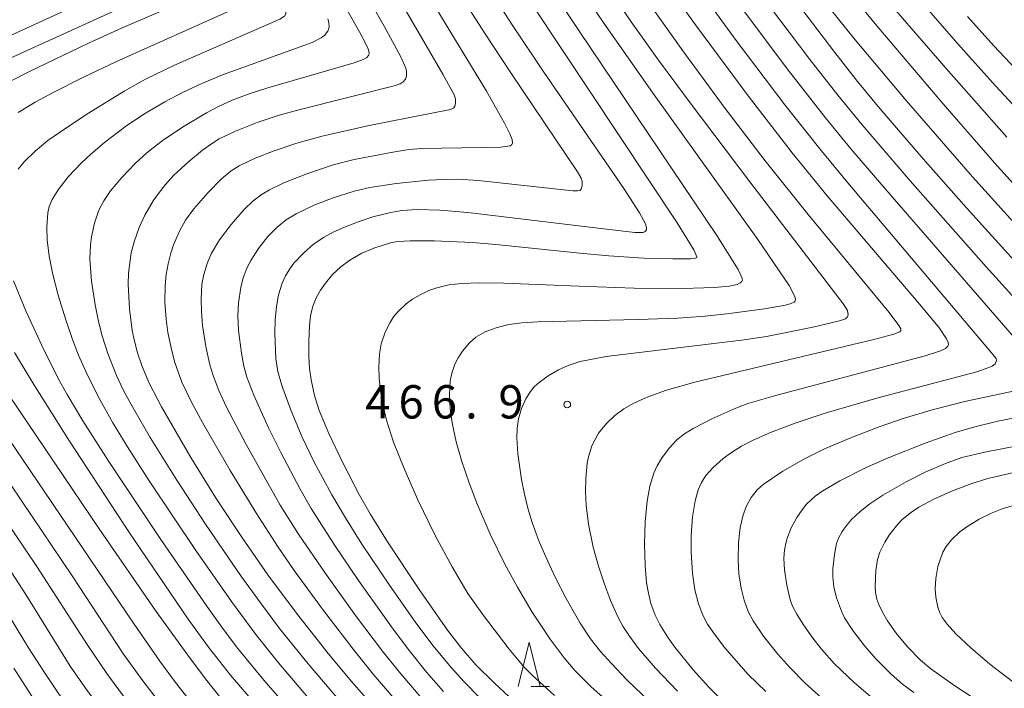
# Model space of a CAD drawing. Units: millimetres. Extents: x -64000 to -62000, y 24000 to 25500.
# Drawn here: x -63140 to -63029, y 24146 to 24221 of the extents above; entities that cross this region are included whole.
import ezdxf

# ---------------------------------------------------------------- set-up
doc = ezdxf.new("R2010")
doc.units = ezdxf.units.MM
for name, color, linetype, lineweight in [('633200_針葉樹林', 7, 'Continuous', 9), ('710100_等高線（計曲線）', 7, 'Continuous', 20), ('710200_等高線（主曲線）', 7, 'Continuous', 9), ('731200_図化機測定による標高点', 7, 'Continuous', 20), ('731207_図化機測定による標高点（注記）', 7, 'Continuous', 20)]:
    doc.layers.add(name, color=color, linetype=linetype, lineweight=lineweight)
doc.styles.add('Style-WORKING', font='txt')

msp = doc.modelspace()

# ---------------------------------------------------------------- linework, layer by layer
at = {"layer": '633200_針葉樹林'}
msp.add_line((-63082.142, 24146.12), (-63080.058, 24146.12), dxfattribs=at)
at = {"layer": '633200_針葉樹林', "flags": 128}
msp.add_lwpolyline([(-63083.6, 24146.12), (-63082.35, 24151.12), (-63081.1, 24146.12)], dxfattribs=at)
at = {"layer": '710100_等高線（計曲線）', "flags": 128}
for points in [[(-63139.79, 24264.69), (-63137.29, 24259.83), (-63133.46, 24252.78), (-63119.71, 24227.99), (-63118.66, 24225.89), (-63118.3, 24224.95), (-63118.32, 24224.69), (-63118.43, 24224.55), (-63119.05, 24224.2), (-63128.26, 24220.21), (-63131.97, 24218.52), (-63138.67, 24215.31), (-63143.07, 24213.06)], [(-63099.05, 24142.92), (-63102.32, 24146.66), (-63104.97, 24149.85), (-63108.55, 24154.36), (-63111.76, 24158.67), (-63114.63, 24162.8), (-63117.58, 24167.29), (-63120.44, 24171.9), (-63123.76, 24177.61), (-63125.16, 24180.33), (-63125.97, 24182.23), (-63126.45, 24183.66), (-63126.8, 24184.97), (-63127.04, 24186.18), (-63127.35, 24188.62), (-63127.5, 24191.38), (-63127.46, 24192.64), (-63127.16, 24194.94), (-63126.83, 24196.18), (-63126.25, 24197.79), (-63125.61, 24199.15), (-63124.68, 24200.76), (-63124.1, 24201.6), (-63123.29, 24202.62), (-63122.39, 24203.61), (-63120.68, 24205.21), (-63119.12, 24206.49), (-63118.12, 24207.2), (-63117.24, 24207.74), (-63115.43, 24208.61), (-63112.98, 24209.59), (-63110.49, 24210.41), (-63108.13, 24211.07), (-63097.54, 24213.72), (-63096.89, 24213.96), (-63096.54, 24214.16), (-63096.26, 24214.46), (-63096.15, 24214.79), (-63096.15, 24215.33), (-63096.25, 24215.72), (-63096.82, 24216.99), (-63098.69, 24220.44), (-63116.1, 24250.91)], [(-63060.53, 24144.48), (-63062.12, 24146.05), (-63063.9, 24148.01), (-63065.97, 24150.56), (-63066.72, 24151.59), (-63067.65, 24153.09), (-63068.16, 24154.15), (-63068.64, 24155.47), (-63068.93, 24156.62), (-63069.14, 24157.78), (-63069.31, 24159.72), (-63069.37, 24162.18), (-63069.3, 24164.64), (-63069.07, 24166.99), (-63068.76, 24168.68), (-63068.33, 24170.13), (-63067.95, 24170.96), (-63067.45, 24171.79), (-63066.6, 24172.95), (-63065.71, 24173.89), (-63064.87, 24174.57), (-63063.9, 24175.17), (-63061.79, 24176.26), (-63059.09, 24177.45), (-63057.72, 24177.95), (-63054.32, 24178.95), (-63037.76, 24183.33), (-63036.03, 24183.9), (-63035.49, 24184.15), (-63035.21, 24184.41), (-63035.15, 24184.58), (-63035.18, 24184.85), (-63035.36, 24185.23), (-63036.17, 24186.43), (-63038.36, 24189.12), (-63048.81, 24201.34), (-63052.75, 24206.19), (-63057.68, 24212.58), (-63063.63, 24220.58), (-63068.32, 24227.1)], [(-63082.02, 24222.86), (-63065.69, 24198.29), (-63063.81, 24195.25), (-63063.47, 24194.49), (-63063.49, 24194.38), (-63063.72, 24194.28), (-63064.17, 24194.23), (-63066.16, 24194.23), (-63069.46, 24194.34), (-63073.39, 24194.59), (-63076.65, 24194.88), (-63086.11, 24195.87), (-63088.72, 24196.08), (-63093.04, 24196.27), (-63095.74, 24196.28), (-63097.12, 24196.19), (-63097.84, 24196.07), (-63099.83, 24195.46), (-63101.19, 24194.87), (-63102.56, 24194.09), (-63103.56, 24193.35), (-63104.48, 24192.49), (-63105.3, 24191.51), (-63105.86, 24190.71), (-63106.34, 24189.85), (-63106.7, 24188.94), (-63106.97, 24187.82), (-63107.09, 24186.73), (-63107.17, 24184.9), (-63107.16, 24183.28), (-63107.07, 24181.91), (-63106.9, 24180.64), (-63106.51, 24178.88), (-63105.98, 24177.19), (-63104.92, 24174.61), (-63103.38, 24171.38), (-63101.45, 24167.67), (-63100.26, 24165.57), (-63098.3, 24162.4), (-63094.74, 24157.02), (-63091.54, 24152.46), (-63089.98, 24150.43), (-63088.36, 24148.57), (-63086.26, 24146.48), (-63083.02, 24143.5)], [(-63048.45, 24222.39), (-63045.66, 24218.88), (-63039.92, 24212.06), (-63032.43, 24203.48), (-63026.74, 24197.16)], [(-63140.82, 24178.74), (-63130.77, 24163.88), (-63124.35, 24154.58), (-63120.79, 24149.63), (-63118.79, 24146.97), (-63116.9, 24144.61)], [(-63027.78, 24170.22), (-63030.71, 24169.53), (-63032.63, 24168.93), (-63034.86, 24168.08), (-63036.78, 24167.21), (-63038.47, 24166.29), (-63039.29, 24165.75), (-63040.35, 24164.91), (-63041.01, 24164.22), (-63041.83, 24163.14), (-63042.32, 24162.36), (-63042.88, 24161.24), (-63043.13, 24160.42), (-63043.31, 24159.18), (-63043.39, 24157.4), (-63043.34, 24156.69), (-63043.19, 24155.95), (-63042.99, 24155.36), (-63042.58, 24154.5), (-63042, 24153.5), (-63041.03, 24152.12), (-63039.74, 24150.58), (-63038.3, 24149.08), (-63037.13, 24148.1), (-63034.44, 24146.2), (-63029.45, 24142.92)], [(-63139.83, 24104.48), (-63137.26, 24104.58), (-63134.37, 24104.92), (-63124.55, 24105.69), (-63107.33, 24107.03), (-63106.68, 24107.13), (-63106.18, 24107.33), (-63105.79, 24107.77), (-63105.77, 24108.22), (-63106.09, 24109.59), (-63107.11, 24111.12), (-63112.66, 24118.05), (-63119.55, 24126.67), (-63122.6, 24129.84), (-63127.45, 24135.33), (-63131.69, 24140.44), (-63133.32, 24142.54), (-63135.36, 24145.34), (-63136.94, 24147.69), (-63138.71, 24150.49), (-63143.67, 24158.58)]]:
    msp.add_lwpolyline(points, dxfattribs=at)
at = {"layer": '710200_等高線（主曲線）', "flags": 128}
for points in [[(-63090.59, 24291.02), (-63090.69, 24289.46), (-63090.64, 24287.3), (-63090.41, 24284.48), (-63090.08, 24282.29), (-63089.62, 24280.19), (-63089.26, 24278.95), (-63088.35, 24276.41), (-63087.12, 24273.5), (-63085.28, 24269.59), (-63083.22, 24265.56), (-63080.23, 24260.24), (-63076.59, 24254.14), (-63071.95, 24246.79), (-63067.59, 24240.14), (-63064.55, 24235.66), (-63060.71, 24230.17), (-63055.29, 24222.68), (-63050.75, 24216.67), (-63047.61, 24212.67), (-63044.86, 24209.32), (-63039.46, 24203.03), (-63030.88, 24193.33), (-63021.5, 24183.01)], [(-63139.93, 24279.82), (-63138.39, 24275.81), (-63136.49, 24271.38), (-63134.92, 24267.95), (-63133.36, 24264.79), (-63131.16, 24260.56), (-63126.21, 24251.48), (-63118.04, 24236.86), (-63110.29, 24223.27), (-63109.89, 24222.45), (-63109.76, 24222.03), (-63109.76, 24221.81), (-63109.89, 24221.54), (-63110.44, 24221.2), (-63122.28, 24216.03), (-63125.55, 24214.46), (-63127.97, 24213.11), (-63131.97, 24210.65), (-63134.53, 24208.97), (-63136.53, 24207.55), (-63137.98, 24206.36), (-63139.2, 24205.17), (-63139.9, 24204.35)], [(-63139.98, 24272.04), (-63138.36, 24268.44), (-63136.77, 24265.15), (-63134.89, 24261.49), (-63131.93, 24255.99), (-63117.33, 24229.73), (-63115.17, 24225.71), (-63114.44, 24224.21), (-63114.22, 24223.53), (-63114.22, 24223.34), (-63114.37, 24223.09), (-63114.74, 24222.83), (-63115.63, 24222.36), (-63128.88, 24216.43), (-63132.59, 24214.67), (-63135.89, 24213.02), (-63137.99, 24211.88), (-63139.89, 24210.73)], [(-63141.27, 24216.62), (-63123.68, 24224.63), (-63123.09, 24224.97), (-63122.8, 24225.28), (-63122.56, 24225.76), (-63122.53, 24226.06), (-63122.68, 24226.47), (-63123.83, 24228.56), (-63129.99, 24239.38), (-63135.86, 24250.11), (-63141.19, 24260.12)], [(-63143.97, 24217.91), (-63128.21, 24225.17), (-63127.02, 24225.77), (-63126.75, 24225.98), (-63126.6, 24226.2), (-63126.52, 24226.57), (-63126.58, 24226.88), (-63126.79, 24227.41), (-63127.37, 24228.53), (-63135.43, 24242.67), (-63141.73, 24254.09)], [(-63066.84, 24243.76), (-63064.4, 24240.1), (-63062.07, 24236.69), (-63058.32, 24231.37), (-63055.82, 24227.91), (-63051.78, 24222.48), (-63047.95, 24217.47), (-63045.4, 24214.22), (-63042.86, 24211.15), (-63037.73, 24205.2), (-63033.13, 24199.97)], [(-63107.4, 24241.36), (-63092.06, 24215.04), (-63090.8, 24212.69), (-63090.63, 24212.24), (-63090.63, 24211.78), (-63090.74, 24211.38), (-63090.89, 24211.2), (-63091.2, 24211.06), (-63100.35, 24209.25), (-63105.66, 24208.04), (-63108.53, 24207.25), (-63111.08, 24206.41), (-63113.21, 24205.57), (-63115.01, 24204.72), (-63115.92, 24204.14), (-63116.99, 24203.24), (-63118.55, 24201.67), (-63120.12, 24199.86), (-63121.03, 24198.59), (-63121.72, 24197.38), (-63122.39, 24195.84), (-63122.7, 24194.9), (-63123.01, 24193.68), (-63123.23, 24192.48), (-63123.34, 24191.24), (-63123.37, 24189.38), (-63123.22, 24187.47), (-63123.02, 24185.97), (-63122.59, 24183.89), (-63122.23, 24182.57), (-63121.46, 24180.38), (-63120.34, 24178.03), (-63119.15, 24175.82), (-63116.03, 24170.43), (-63113.07, 24165.58), (-63110.69, 24161.91), (-63108.81, 24159.18), (-63105.61, 24154.81), (-63102.17, 24150.33), (-63099.9, 24147.51), (-63096.88, 24143.99)], [(-63099.44, 24233.35), (-63087.17, 24213.1), (-63085.12, 24209.52), (-63084.52, 24208.32), (-63084.26, 24207.66), (-63084.23, 24207.25), (-63084.29, 24207.1), (-63084.51, 24206.95), (-63085.54, 24206.81), (-63094.4, 24206.66), (-63095.9, 24206.54), (-63097.72, 24206.27), (-63102.04, 24205.44), (-63104.42, 24204.81), (-63107.37, 24203.81), (-63109.97, 24202.79), (-63111.6, 24202.02), (-63112.42, 24201.53), (-63113.42, 24200.77), (-63114.44, 24199.8), (-63115.92, 24198.13), (-63117.23, 24196.4), (-63118.16, 24194.82), (-63118.62, 24193.72), (-63119, 24192.47), (-63119.19, 24191.38), (-63119.28, 24189.72), (-63119.25, 24188.27), (-63119.13, 24186.76), (-63118.77, 24184.38), (-63118.31, 24182.32), (-63117.95, 24181.11), (-63117.3, 24179.44), (-63116.42, 24177.56), (-63114.23, 24173.34), (-63110.37, 24166.54), (-63108.31, 24163.26), (-63105.3, 24158.83), (-63101.9, 24154.1), (-63098.74, 24149.93), (-63096.81, 24147.53), (-63094.39, 24144.72)], [(-63091.33, 24231.52), (-63084.28, 24220.58), (-63080.72, 24215.24), (-63071.68, 24202.17), (-63069.94, 24199.44), (-63069.27, 24198.18), (-63069.14, 24197.79), (-63069.14, 24197.53), (-63069.28, 24197.31), (-63069.5, 24197.21), (-63070.44, 24197.23), (-63074.59, 24197.69), (-63089.26, 24199.47), (-63092.41, 24199.74), (-63094.92, 24199.8), (-63096.68, 24199.67), (-63097.94, 24199.46), (-63099.96, 24198.96), (-63101.5, 24198.46), (-63103.14, 24197.83), (-63104.41, 24197.26), (-63105.45, 24196.7), (-63106.63, 24195.91), (-63107.73, 24194.94), (-63108.84, 24193.75), (-63109.3, 24193.14), (-63109.79, 24192.32), (-63110.16, 24191.5), (-63110.56, 24190.2), (-63110.81, 24188.9), (-63110.94, 24187.43), (-63110.98, 24185.83), (-63110.88, 24182.98), (-63110.65, 24181.56), (-63110.15, 24179.89), (-63109.14, 24177.14), (-63107.91, 24174.18), (-63106.61, 24171.45), (-63104.57, 24167.68), (-63103.05, 24165.12), (-63101.18, 24162.13), (-63098.17, 24157.62), (-63095.13, 24153.3), (-63093.15, 24150.69), (-63091.15, 24148.27), (-63089.67, 24146.65), (-63087.93, 24144.9)], [(-63079.49, 24145.12), (-63082.03, 24147.39), (-63082.9, 24148.29), (-63084.61, 24150.34), (-63087.51, 24154.11), (-63089.24, 24156.6), (-63091.02, 24159.57), (-63092.92, 24163.13), (-63094.92, 24167.21), (-63096.44, 24170.64), (-63097.61, 24173.6), (-63098.41, 24176.11), (-63098.87, 24178.05), (-63099.1, 24179.37), (-63099.23, 24180.81), (-63099.27, 24182.08), (-63099.19, 24183.54), (-63099.01, 24184.68), (-63098.58, 24185.98), (-63098.02, 24187.1), (-63097.62, 24187.72), (-63097.14, 24188.3), (-63096.19, 24189.2), (-63095.49, 24189.71), (-63094.62, 24190.21), (-63093.65, 24190.67), (-63092.74, 24190.99), (-63091.38, 24191.31), (-63089.99, 24191.49), (-63088, 24191.56), (-63085.21, 24191.52), (-63076.72, 24191.16), (-63070.52, 24190.94), (-63065.06, 24190.9), (-63061.48, 24191.01), (-63059.84, 24191.16), (-63058.94, 24191.37), (-63058.6, 24191.53), (-63058.41, 24191.71), (-63058.34, 24191.85), (-63058.39, 24192.14), (-63058.82, 24193.04), (-63061.22, 24196.87), (-63076.67, 24219.83), (-63083.45, 24229.99)], [(-63072.44, 24143.49), (-63075.38, 24146.1), (-63077.2, 24147.91), (-63078.42, 24149.34), (-63079.99, 24151.45), (-63082, 24154.47), (-63083.68, 24157.29), (-63085.11, 24159.9), (-63086.76, 24163.27), (-63088.24, 24166.74), (-63089.12, 24169.05), (-63089.94, 24171.45), (-63090.58, 24173.66), (-63091.04, 24175.81), (-63091.25, 24177.41), (-63091.32, 24178.97), (-63091.23, 24180.47), (-63091.07, 24181.37), (-63090.73, 24182.38), (-63090.35, 24183.12), (-63089.87, 24183.86), (-63089.08, 24184.81), (-63088.36, 24185.44), (-63087.32, 24186.03), (-63086.05, 24186.49), (-63084.64, 24186.84), (-63083.18, 24187.06), (-63081.36, 24187.16), (-63070.09, 24187.43), (-63065.63, 24187.58), (-63062.52, 24187.8), (-63060.08, 24188.05), (-63055.85, 24188.63), (-63053.48, 24189.05), (-63052.84, 24189.22), (-63052.53, 24189.38), (-63052.41, 24189.53), (-63052.38, 24189.68), (-63052.45, 24190.02), (-63053.09, 24191.23), (-63056.62, 24196.44), (-63068.48, 24212.97), (-63073.94, 24220.76), (-63080.6, 24230.58)], [(-63067.83, 24143.51), (-63071.34, 24146.88), (-63073.1, 24148.7), (-63074.33, 24150.07), (-63075.45, 24151.49), (-63076.6, 24153.24), (-63078.18, 24156.02), (-63079.42, 24158.44), (-63080.49, 24160.7), (-63081.19, 24162.34), (-63082.02, 24164.58), (-63082.5, 24166.18), (-63082.89, 24167.76), (-63083.21, 24169.43), (-63083.62, 24172.32), (-63083.76, 24174.1), (-63083.72, 24175.19), (-63083.55, 24176.25), (-63083.21, 24177.42), (-63082.72, 24178.49), (-63082.27, 24179.22), (-63081.86, 24179.76), (-63081.39, 24180.22), (-63080.23, 24181.07), (-63079.06, 24181.76), (-63077.97, 24182.25), (-63076.6, 24182.71), (-63073.69, 24183.26), (-63058.16, 24185.12), (-63055.64, 24185.52), (-63050.43, 24186.57), (-63047.41, 24187.27), (-63046.73, 24187.51), (-63046.5, 24187.72), (-63046.42, 24187.95), (-63046.51, 24188.42), (-63046.95, 24189.14), (-63057.52, 24202.93), (-63064.13, 24211.67), (-63067.79, 24216.61), (-63070.85, 24220.93), (-63077.23, 24230.32)], [(-63093.15, 24228.73), (-63087.39, 24219.69), (-63084.35, 24215.06), (-63076.92, 24204.04), (-63076.5, 24203.31), (-63076.38, 24202.95), (-63076.38, 24202.45), (-63076.5, 24202.08), (-63076.62, 24201.95), (-63076.9, 24201.89), (-63077.45, 24201.89), (-63088.11, 24203.07), (-63090.4, 24203.2), (-63091.88, 24203.19), (-63093.69, 24203.09), (-63097.31, 24202.73), (-63100.3, 24202.28), (-63102.05, 24201.87), (-63104.43, 24201.1), (-63106.5, 24200.32), (-63108.57, 24199.33), (-63109.71, 24198.63), (-63110.71, 24197.83), (-63111.76, 24196.75), (-63112.83, 24195.4), (-63113.7, 24194.07), (-63114.15, 24193.18), (-63114.59, 24192.01), (-63114.83, 24191.03), (-63115.09, 24189.29), (-63115.16, 24187.89), (-63115.08, 24186.18), (-63114.76, 24183.62), (-63114.49, 24182.16), (-63114.14, 24180.93), (-63113.35, 24178.91), (-63111.7, 24175.22), (-63110.32, 24172.45), (-63108.14, 24168.31), (-63106.89, 24166.17), (-63104.25, 24161.99), (-63101.58, 24158.04), (-63097.66, 24152.56), (-63095.83, 24150.13), (-63093.91, 24147.75), (-63091.98, 24145.57)], [(-63065.65, 24145.59), (-63068.13, 24148.19), (-63070.03, 24150.41), (-63071.07, 24151.79), (-63071.81, 24152.92), (-63072.29, 24153.8), (-63073.18, 24155.8), (-63073.91, 24157.76), (-63074.55, 24159.67), (-63075.15, 24161.8), (-63075.67, 24164.39), (-63075.94, 24166.53), (-63076, 24168.03), (-63075.98, 24169.53), (-63075.83, 24171.24), (-63075.69, 24171.98), (-63075.29, 24173.21), (-63074.53, 24174.62), (-63073.66, 24175.72), (-63072.69, 24176.63), (-63071.71, 24177.36), (-63070.58, 24178.02), (-63069.07, 24178.7), (-63066.89, 24179.47), (-63063.7, 24180.36), (-63043.54, 24185.18), (-63041.29, 24185.78), (-63040.61, 24186.05), (-63040.5, 24186.17), (-63040.52, 24186.37), (-63040.72, 24186.74), (-63041.82, 24188.22), (-63050.95, 24199.22), (-63055.78, 24205.27), (-63060.27, 24211.16), (-63065.05, 24217.66), (-63070.78, 24225.74)], [(-63063.9, 24225.48), (-63059.04, 24218.82), (-63053.55, 24211.57), (-63049.63, 24206.61), (-63046.48, 24202.79), (-63030.28, 24183.68), (-63029.79, 24183.03), (-63029.73, 24182.79), (-63029.88, 24182.45), (-63030.23, 24182.18), (-63030.91, 24181.89), (-63031.96, 24181.53), (-63042.93, 24178.66), (-63048.91, 24176.93), (-63052.41, 24175.76), (-63055.18, 24174.71), (-63057.12, 24173.84), (-63058.45, 24173.15), (-63059.58, 24172.47), (-63060.52, 24171.77), (-63061.65, 24170.78), (-63062.45, 24169.86), (-63062.94, 24169.09), (-63063.32, 24168.24), (-63063.66, 24167.01), (-63063.95, 24165.23), (-63064.12, 24163.16), (-63064.13, 24161.19), (-63063.98, 24158.86), (-63063.69, 24157), (-63063.29, 24155.44), (-63062.8, 24154.14), (-63062.27, 24153.14), (-63061.69, 24152.26), (-63060.35, 24150.5), (-63057.7, 24147.49), (-63055.7, 24145.55)], [(-63025.41, 24200.04), (-63029.96, 24205.04), (-63036, 24211.98), (-63043.38, 24220.69), (-63047.41, 24225.64)], [(-63039.64, 24224.85), (-63034.1, 24218.45), (-63029.85, 24213.7), (-63025.36, 24208.89)], [(-63103.68, 24223.73), (-63101.4, 24219.73), (-63100.69, 24218.38), (-63100.43, 24217.76), (-63100.37, 24217.39), (-63100.42, 24217.17), (-63100.68, 24216.88), (-63101.05, 24216.67), (-63102.05, 24216.29), (-63111.78, 24213.5), (-63113.98, 24212.78), (-63115.78, 24212.09), (-63117.32, 24211.4), (-63118.7, 24210.68), (-63121.19, 24209.18), (-63123.52, 24207.64), (-63125.37, 24206.22), (-63126.73, 24204.99), (-63128.23, 24203.41), (-63129.5, 24201.89), (-63130.25, 24200.79), (-63130.79, 24199.73), (-63131.29, 24198.27), (-63131.64, 24196.71), (-63131.75, 24195.82), (-63131.81, 24194.24), (-63131.63, 24191.74), (-63131.22, 24189.07), (-63130.84, 24187.18), (-63130.44, 24185.59), (-63129.8, 24183.61), (-63128.8, 24181.12), (-63128.06, 24179.51), (-63127.18, 24177.87), (-63125.01, 24174.14), (-63122.02, 24169.34), (-63118.78, 24164.39), (-63114.8, 24158.57), (-63112.61, 24155.53), (-63110.45, 24152.66), (-63107.24, 24148.68), (-63103.13, 24143.88)], [(-63028.57, 24207.95), (-63035.42, 24215.67), (-63042.54, 24223.92)], [(-63058.31, 24222.29), (-63053.3, 24215.63), (-63049, 24210.11), (-63046.13, 24206.64), (-63041.48, 24201.22), (-63026.95, 24184.48)], [(-63105.02, 24221.26), (-63104.89, 24220.84), (-63104.87, 24220.31), (-63105.01, 24219.85), (-63105.38, 24219.37), (-63105.76, 24219.1), (-63106.77, 24218.61), (-63116.87, 24214.94), (-63119.2, 24213.98), (-63121.38, 24212.95), (-63123.36, 24211.92), (-63125.75, 24210.53), (-63127.8, 24209.15), (-63130.16, 24207.34), (-63131.71, 24206.03), (-63132.76, 24205.05), (-63134.25, 24203.49), (-63135.39, 24202.01), (-63136.05, 24200.91), (-63136.39, 24200.15), (-63136.56, 24199.43), (-63136.67, 24197.82), (-63136.63, 24196.39), (-63136.41, 24194.55), (-63135.98, 24192.48), (-63135.38, 24190.17), (-63134.53, 24187.37), (-63133.77, 24185.17), (-63133.09, 24183.41), (-63132.27, 24181.58), (-63130.87, 24178.74), (-63129.24, 24175.8), (-63127.59, 24173.11), (-63125.12, 24169.28), (-63119.87, 24161.43), (-63115.88, 24155.7), (-63113.12, 24151.97), (-63110.59, 24148.79), (-63107.18, 24144.8)], [(-63033.01, 24221.53), (-63030.02, 24218.22), (-63025.07, 24212.96)], [(-63033.13, 24199.97), (-63027.05, 24193.29)], [(-63140.43, 24191.76), (-63139.03, 24188.41), (-63137.24, 24184.49), (-63135.38, 24180.8), (-63134.38, 24178.99), (-63132.6, 24176), (-63129.75, 24171.57), (-63123.75, 24162.56), (-63118.66, 24155.15), (-63116.77, 24152.54), (-63115.14, 24150.41), (-63112.22, 24146.84), (-63108.89, 24143.01)], [(-63120.48, 24144.43), (-63122.16, 24146.57), (-63123.94, 24148.99), (-63126.84, 24153.13), (-63150.19, 24187.62)], [(-63140.3, 24183.71), (-63138.13, 24180.1), (-63134.12, 24173.74), (-63127.43, 24163.54), (-63120.75, 24153.69), (-63118.47, 24150.53), (-63115.98, 24147.4), (-63113.02, 24143.94)], [(-63026.43, 24179.66), (-63033.16, 24178.25), (-63036.97, 24177.27), (-63040.24, 24176.27), (-63042.93, 24175.34), (-63046.05, 24174.15), (-63049.19, 24172.83), (-63051.35, 24171.76), (-63053.78, 24170.35), (-63056.01, 24168.87), (-63056.7, 24168.26), (-63057.36, 24167.39), (-63057.91, 24166.38), (-63058.31, 24165.28), (-63058.59, 24164), (-63058.78, 24162.34), (-63058.83, 24160.39), (-63058.74, 24158.81), (-63058.5, 24157.19), (-63058.16, 24155.82), (-63057.69, 24154.55), (-63057.12, 24153.5), (-63055.95, 24151.77), (-63054.34, 24149.75), (-63053.02, 24148.25), (-63051.27, 24146.48), (-63049.47, 24144.9)], [(-63022.6, 24177.38), (-63029.6, 24175.99), (-63032.19, 24175.36), (-63034.4, 24174.7), (-63037.76, 24173.5), (-63041.93, 24171.84), (-63044.4, 24170.75), (-63047.39, 24169.26), (-63049.28, 24168.15), (-63050.17, 24167.53), (-63051.12, 24166.63), (-63051.62, 24166.02), (-63052.23, 24165.15), (-63052.86, 24163.99), (-63053.35, 24162.69), (-63053.6, 24161.52), (-63053.67, 24160.52), (-63053.61, 24159.26), (-63053.36, 24157.54), (-63052.96, 24155.87), (-63052.7, 24155.16), (-63052.23, 24154.26), (-63051.55, 24153.16), (-63050.54, 24151.73), (-63049.44, 24150.31), (-63047.96, 24148.67), (-63045.72, 24146.53), (-63043.71, 24144.81)], [(-63021.25, 24174.4), (-63031.05, 24172.51), (-63033.65, 24171.88), (-63035.47, 24171.23), (-63037.75, 24170.24), (-63039.9, 24169.15), (-63042.52, 24167.66), (-63043.99, 24166.69), (-63045.09, 24165.83), (-63046.06, 24164.92), (-63046.63, 24164.25), (-63047.12, 24163.55), (-63047.52, 24162.81), (-63047.74, 24162.23), (-63047.98, 24160.97), (-63048.15, 24159.36), (-63048.16, 24158.46), (-63048.05, 24157.34), (-63047.74, 24156.11), (-63047.2, 24154.61), (-63046.83, 24153.86), (-63045.91, 24152.44), (-63044.56, 24150.67), (-63043.28, 24149.19), (-63041.59, 24147.5), (-63040.33, 24146.39), (-63039.04, 24145.44)], [(-63123.75, 24144.03), (-63125.98, 24146.9), (-63128.1, 24149.88), (-63133.74, 24158.47), (-63143.09, 24172.25)], [(-63142.38, 24099.59), (-63138.87, 24099.12), (-63135.71, 24098.96), (-63132.62, 24099.3), (-63122.59, 24100.95), (-63090.75, 24104), (-63089.82, 24104.53), (-63089.82, 24105.09), (-63091.04, 24106.63), (-63093.87, 24109.88), (-63101.97, 24117.73), (-63105.8, 24121.2), (-63110.27, 24125.38), (-63114.38, 24129.43), (-63118.01, 24133.18), (-63121.27, 24136.75), (-63123.56, 24139.42), (-63125.67, 24141.98), (-63127.71, 24144.62), (-63129.89, 24147.59), (-63132.11, 24150.84), (-63137.78, 24159.62), (-63143.01, 24167.32)], [(-63026.64, 24145.71), (-63030.47, 24148.65), (-63032.63, 24150.46), (-63034.31, 24152.04), (-63035.3, 24153.13), (-63035.84, 24153.9), (-63036.11, 24154.43), (-63036.33, 24155.05), (-63036.57, 24156.17), (-63036.65, 24157.11), (-63036.58, 24158.29), (-63036.34, 24159.64), (-63035.78, 24161.23), (-63035.4, 24161.87), (-63034.79, 24162.63), (-63033.85, 24163.51), (-63033.09, 24164.1), (-63031.7, 24164.95), (-63030.24, 24165.66), (-63029.1, 24166.11), (-63027.1, 24166.71)], [(-63141.71, 24101.96), (-63138.77, 24101.75), (-63138.18, 24101.74), (-63136.13, 24101.86), (-63131.91, 24102.41), (-63101.07, 24105.68), (-63099.99, 24105.88), (-63099.3, 24106.06), (-63098.8, 24106.37), (-63098.46, 24106.92), (-63098.38, 24107.58), (-63098.44, 24108.51), (-63098.91, 24109.49), (-63099.96, 24111.16), (-63100.91, 24112.14), (-63114.71, 24125.82), (-63118.92, 24130.12), (-63122.51, 24133.98), (-63126.01, 24137.99), (-63129.63, 24142.42), (-63132.12, 24145.69), (-63134.02, 24148.41), (-63139.04, 24156.48), (-63142.44, 24161.7)], [(-63140.66, 24107.44), (-63113.78, 24108.48), (-63112.43, 24108.72), (-63112.12, 24108.92), (-63112.12, 24109.25), (-63112.33, 24110.16), (-63113.74, 24113.15), (-63118.19, 24119.76), (-63123.59, 24126.21), (-63130.22, 24134.25), (-63132.96, 24137.59), (-63135.52, 24140.94), (-63137.75, 24144.1), (-63140.39, 24148.17)]]:
    msp.add_lwpolyline(points, dxfattribs=at)
at = {"layer": '731200_図化機測定による標高点'}
msp.add_circle((-63078.06, 24177.86), 0.375, dxfattribs=at)

# ---------------------------------------------------------------- texts
at = {"layer": '731207_図化機測定による標高点（注記）', "style": 'Style-WORKING'}
for s, p in [('4', (-63100.813, 24176.282)), ('6', (-63097.063, 24176.282)), ('6', (-63093.313, 24176.282)), ('9', (-63085.813, 24176.282)), ('.', (-63089.563, 24176.282))]:
    msp.add_text(s, height=3.75, dxfattribs=at).set_placement(p)

doc.saveas('drawing.dxf')
